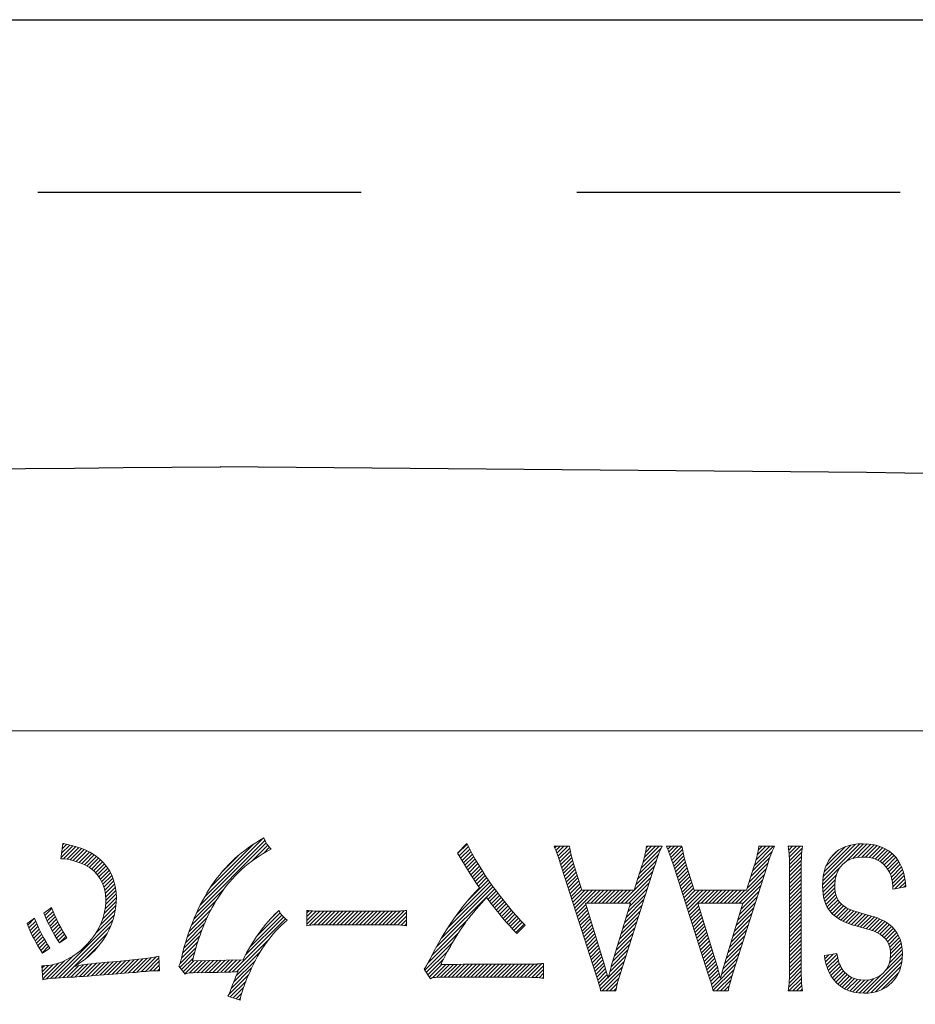
# Model space of a CAD drawing. Units: inches. Extents: x 3467 to 4315, y 252 to 840.
# Drawn here: x 4292 to 4296, y 365 to 370 of the extents above; entities that cross this region are included whole.
import ezdxf

# ---------------------------------------------------------------- set-up
doc = ezdxf.new("R2010")
doc.units = ezdxf.units.IN
doc.header["$MEASUREMENT"] = 0
doc.linetypes.add('HIDS', pattern=[2.5, 1.5, -1])
for name, color, linetype in [('02-実線-1', 7, 'Continuous'), ('03-細線', 1, 'Continuous'), ('04-破線-1', 5, 'HIDS'), ('08-ﾊｯﾁﾝｸﾞ', 2, 'Continuous')]:
    doc.layers.add(name, color=color, linetype=linetype)

# ---------------------------------------------------------------- blocks, each defined once
blk = doc.blocks.new('A$C4ff85e11')
at = {"layer": '03-細線', "color": 1, "linetype": 'Continuous'}
blk.add_open_spline([(-98.7642, 3.6751), (-97.5859, 3.8084), (-96.4396, 3.938), (-92.18, 4.4192), (-89.2804, 4.746), (-81.2372, 5.6504), (-76.7492, 6.1519), (-65.2867, 7.4225), (-60.3102, 7.9582), (-54.691, 8.5432), (-53.2082, 8.6944), (-50.8182, 8.9346), (-49.8737, 9.0286), (-47.9805, 9.2159), (-47.0319, 9.3092), (-44.1781, 9.5875), (-42.2706, 9.7707), (-36.2693, 10.3363), (-32.1697, 10.707), (-17.7111, 11.9384), (-7.3096, 12.689), (6.5743, 13.3849), (10.0028, 13.5325), (17.1386, 13.7796), (20.8416, 13.8737), (29.4318, 14.0295), (34.2997, 14.074), (39.1176, 14.1167)], degree=3, knots=[0.357343, 0.357343, 0.357343, 0.357343, 1.230841, 1.230841, 3.692522, 3.692522, 8.615885, 8.615885, 18.46261, 18.46261, 22.606896, 22.606896, 25.441577, 25.441577, 28.276258, 28.276258, 33.966156, 33.966156, 46.167831, 46.167831, 76.904483, 76.904483, 86.959872, 86.959872, 97.78513, 97.78513, 112.232324, 112.232324, 112.232324, 112.232324], dxfattribs=at)
blk.add_open_spline([(50.4706, 13.9931), (46.6578, 14.0489), (42.8719, 14.0833), (39.1165, 14.1167)], degree=3, dxfattribs=at)

msp = doc.modelspace()

# ---------------------------------------------------------------- linework, layer by layer
at = {"layer": '02-実線-1'}
msp.add_lwpolyline([(3729.1564, 344.0956), (3604.4564, 344.0956), (3604.1564, 344.3956), (3604.1564, 369.3956), (3604.4564, 369.6956), (4303.8564, 369.6956), (4304.1564, 369.3956), (4304.1564, 344.3956), (4303.8564, 344.0956), (4179.1564, 344.0956)], dxfattribs=at)
at = {"layer": '02-実線-1', "lineweight": 9}
msp.add_open_spline([(4269.0769, 366.3959), (4269.0769, 366.3959), (4298.2357, 366.3959), (4298.2357, 366.3959)], degree=3, dxfattribs=at)
at = {"layer": '02-実線-1', "lineweight": 0}
for points in [[(4292.0631, 365.802), (4292.0631, 365.802), (4292.0723, 365.8736), (4292.0723, 365.8736)], [(4292.0723, 365.8736), (4292.0797, 365.8718), (4292.0811, 365.8711), (4292.0938, 365.8687)], [(4292.0938, 365.8687), (4292.1622, 365.8535), (4292.2042, 365.8348), (4292.2437, 365.8002)], [(4292.7627, 365.6787), (4292.8265, 365.7715), (4292.9027, 365.841), (4293.0043, 365.8992)], [(4293.0043, 365.8992), (4293.0153, 365.8738), (4293.0209, 365.8646), (4293.0389, 365.8474)], [(4293.904, 365.8287), (4293.904, 365.8287), (4293.9463, 365.8739), (4293.9463, 365.8739)], [(4293.9463, 365.8739), (4294.0095, 365.7455), (4294.1129, 365.6008), (4294.2169, 365.4939)], [(4294.3879, 365.759), (4294.3706, 365.8119), (4294.3615, 365.8377), (4294.3512, 365.8606)], [(4294.3512, 365.8606), (4294.3512, 365.8606), (4294.4225, 365.8606), (4294.4225, 365.8606)], [(4294.4225, 365.8606), (4294.4281, 365.8285), (4294.4359, 365.7978), (4294.444, 365.7703)], [(4294.7587, 365.7703), (4294.7693, 365.8041), (4294.7753, 365.8295), (4294.7802, 365.8606)], [(4294.7802, 365.8606), (4294.7802, 365.8606), (4294.8525, 365.8606), (4294.8525, 365.8606)], [(4294.8525, 365.8606), (4294.8384, 365.8313), (4294.8338, 365.8182), (4294.8148, 365.759)], [(4294.9095, 365.759), (4294.8922, 365.8119), (4294.883, 365.8377), (4294.8728, 365.8606)], [(4294.8728, 365.8606), (4294.8728, 365.8606), (4294.9441, 365.8606), (4294.9441, 365.8606)], [(4294.9441, 365.8606), (4294.9497, 365.8285), (4294.9575, 365.7978), (4294.9656, 365.7703)], [(4295.2803, 365.7703), (4295.2908, 365.8041), (4295.2968, 365.8295), (4295.3018, 365.8606)], [(4295.3018, 365.8606), (4295.3018, 365.8606), (4295.3741, 365.8606), (4295.3741, 365.8606)], [(4295.3741, 365.8606), (4295.36, 365.8313), (4295.3554, 365.8182), (4295.3364, 365.759)], [(4295.4438, 365.7617), (4295.4438, 365.8002), (4295.4417, 365.8302), (4295.4375, 365.8605)], [(4295.4375, 365.8605), (4295.4375, 365.8605), (4295.5034, 365.8605), (4295.5034, 365.8605)], [(4295.5034, 365.8605), (4295.4992, 365.8281), (4295.4978, 365.8058), (4295.4978, 365.7617)], [(4293.0389, 365.8474), (4292.9338, 365.7923), (4292.8604, 365.7256), (4292.7937, 365.624)], [(4294.0053, 365.6682), (4293.9788, 365.7042), (4293.9506, 365.7501), (4293.904, 365.8287)], [(4292.0702, 365.802), (4292.0702, 365.802), (4292.0631, 365.802), (4292.0631, 365.802)], [(4292.1742, 365.7738), (4292.14, 365.79), (4292.0963, 365.802), (4292.0702, 365.802)], [(4294.444, 365.7703), (4294.444, 365.7703), (4294.4803, 365.6567), (4294.4803, 365.6567)], [(4294.7227, 365.6567), (4294.7227, 365.6567), (4294.7587, 365.7703), (4294.7587, 365.7703)], [(4294.9656, 365.7703), (4294.9656, 365.7703), (4295.0019, 365.6567), (4295.0019, 365.6567)], [(4295.2443, 365.6567), (4295.2443, 365.6567), (4295.2803, 365.7703), (4295.2803, 365.7703)], [(4295.9513, 365.7883), (4295.9693, 365.7572), (4295.9771, 365.7297), (4295.9838, 365.6715)], [(4294.5435, 365.2714), (4294.5435, 365.2714), (4294.3879, 365.759), (4294.3879, 365.759)], [(4294.8148, 365.759), (4294.8148, 365.759), (4294.6596, 365.2714), (4294.6596, 365.2714)], [(4295.0651, 365.2714), (4295.0651, 365.2714), (4294.9095, 365.759), (4294.9095, 365.759)], [(4295.3364, 365.759), (4295.3364, 365.759), (4295.1811, 365.2714), (4295.1811, 365.2714)], [(4295.4438, 365.2883), (4295.4438, 365.2883), (4295.4438, 365.7617), (4295.4438, 365.7617)], [(4295.4978, 365.7617), (4295.4978, 365.7617), (4295.4978, 365.2883), (4295.4978, 365.2883)], [(4295.9234, 365.662), (4295.9213, 365.7043), (4295.9164, 365.7255), (4295.9019, 365.7495)], [(4292.6237, 365.3468), (4292.653, 365.4713), (4292.7034, 365.5912), (4292.7627, 365.6787)], [(4293.776, 365.337), (4293.844, 365.4721), (4293.9178, 365.5783), (4294.0053, 365.6682)], [(4294.4803, 365.6567), (4294.4803, 365.6567), (4294.7227, 365.6567), (4294.7227, 365.6567)], [(4295.0019, 365.6567), (4295.0019, 365.6567), (4295.2443, 365.6567), (4295.2443, 365.6567)], [(4295.9838, 365.6715), (4295.9838, 365.6715), (4295.9234, 365.662), (4295.9234, 365.662)], [(4292.7937, 365.624), (4292.7404, 365.5418), (4292.6985, 365.4385), (4292.6745, 365.3281)], [(4294.0381, 365.6224), (4294.0081, 365.5906), (4293.9714, 365.5479), (4293.9456, 365.5137)], [(4294.1788, 365.4551), (4294.127, 365.5098), (4294.1012, 365.5398), (4294.0381, 365.6224)], [(4294.7058, 365.5956), (4294.7058, 365.5956), (4294.4969, 365.5956), (4294.4969, 365.5956)], [(4294.4969, 365.5956), (4294.4969, 365.5956), (4294.5865, 365.3043), (4294.5865, 365.3043)], [(4294.6169, 365.3043), (4294.6169, 365.3043), (4294.7058, 365.5956), (4294.7058, 365.5956)], [(4295.2273, 365.5956), (4295.2273, 365.5956), (4295.0185, 365.5956), (4295.0185, 365.5956)], [(4295.0185, 365.5956), (4295.0185, 365.5956), (4295.1081, 365.3043), (4295.1081, 365.3043)], [(4295.1384, 365.3043), (4295.1384, 365.3043), (4295.2273, 365.5956), (4295.2273, 365.5956)], [(4295.6934, 365.5844), (4295.7164, 365.5674), (4295.7241, 365.5646), (4295.8081, 365.541)], [(4291.9848, 365.5497), (4291.9848, 365.5497), (4292.0201, 365.5762), (4292.0201, 365.5762)], [(4292.0561, 365.4129), (4292.025, 365.4605), (4292.0056, 365.4975), (4291.9848, 365.5497)], [(4292.0201, 365.5762), (4292.0367, 365.5296), (4292.0702, 365.463), (4292.091, 365.4358)], [(4292.9084, 365.3337), (4292.9507, 365.4201), (4293.0064, 365.4974), (4293.0742, 365.563)], [(4293.0742, 365.563), (4293.0862, 365.5408), (4293.0932, 365.533), (4293.1133, 365.5172)], [(4293.2042, 365.4913), (4293.2042, 365.4913), (4293.2042, 365.5629), (4293.2042, 365.5629)], [(4293.2042, 365.5629), (4293.2222, 365.5601), (4293.2349, 365.5594), (4293.2726, 365.5594)], [(4293.2726, 365.5594), (4293.2726, 365.5594), (4293.5972, 365.5594), (4293.5972, 365.5594)], [(4293.5972, 365.5594), (4293.6381, 365.5594), (4293.6501, 365.5601), (4293.6667, 365.5629)], [(4293.6667, 365.5629), (4293.6667, 365.5629), (4293.6667, 365.4906), (4293.6667, 365.4906)], [(4295.8081, 365.541), (4295.8518, 365.5297), (4295.879, 365.5173), (4295.9026, 365.5004)], [(4291.9061, 365.5021), (4291.9061, 365.5021), (4291.941, 365.5268), (4291.941, 365.5268)], [(4291.9777, 365.3645), (4291.9463, 365.4129), (4291.9291, 365.4464), (4291.9061, 365.5021)], [(4291.941, 365.5268), (4291.9562, 365.4855), (4291.9848, 365.4291), (4292.0116, 365.3882)], [(4293.1133, 365.5172), (4293.0396, 365.4561), (4292.9867, 365.3827), (4292.9391, 365.2751)], [(4293.2719, 365.4959), (4293.2307, 365.4959), (4293.2215, 365.4952), (4293.2042, 365.4913)], [(4293.5972, 365.4959), (4293.5972, 365.4959), (4293.2719, 365.4959), (4293.2719, 365.4959)], [(4293.6667, 365.4906), (4293.6505, 365.4952), (4293.6353, 365.4959), (4293.5972, 365.4959)], [(4293.9456, 365.5137), (4293.9072, 365.4625), (4293.8603, 365.3828), (4293.831, 365.3218)], [(4294.2169, 365.4939), (4294.2169, 365.4939), (4294.1788, 365.4551), (4294.1788, 365.4551)], [(4295.8518, 365.4591), (4295.8331, 365.4686), (4295.8324, 365.4686), (4295.7527, 365.4905)], [(4292.0525, 365.3183), (4292.0991, 365.3335), (4292.1478, 365.3652), (4292.1859, 365.4065)], [(4292.091, 365.4358), (4292.091, 365.4358), (4292.0561, 365.4129), (4292.0561, 365.4129)], [(4292.0116, 365.3882), (4292.0116, 365.3882), (4291.9777, 365.3645), (4291.9777, 365.3645)], [(4295.6052, 365.3529), (4295.6052, 365.3529), (4295.6638, 365.3635), (4295.6638, 365.3635)], [(4295.6638, 365.3635), (4295.6695, 365.3279), (4295.6747, 365.3106), (4295.6881, 365.2901)], [(4291.9749, 365.306), (4292.0028, 365.306), (4292.0264, 365.3099), (4292.0525, 365.3183)], [(4292.1908, 365.3494), (4292.1693, 365.3307), (4292.1513, 365.3183), (4292.1248, 365.3025)], [(4292.1248, 365.3025), (4292.1644, 365.3116), (4292.2049, 365.3159), (4292.2776, 365.3219)], [(4292.2776, 365.3219), (4292.4159, 365.3342), (4292.4921, 365.343), (4292.5171, 365.3511)], [(4292.5171, 365.3511), (4292.5171, 365.3511), (4292.5207, 365.2816), (4292.5207, 365.2816)], [(4292.6099, 365.3037), (4292.6159, 365.314), (4292.6159, 365.315), (4292.6237, 365.3468)], [(4292.6745, 365.3281), (4292.6745, 365.3281), (4292.9084, 365.3337), (4292.9084, 365.3337)], [(4293.7484, 365.29), (4293.7565, 365.301), (4293.7615, 365.3087), (4293.776, 365.337)], [(4293.831, 365.3218), (4293.8289, 365.3176), (4293.8282, 365.3165), (4293.8253, 365.3116)], [(4293.8253, 365.3116), (4293.8352, 365.3123), (4293.8352, 365.3123), (4294.2219, 365.3133)], [(4294.2219, 365.3133), (4294.2596, 365.3133), (4294.279, 365.314), (4294.3026, 365.3165)], [(4294.3026, 365.3165), (4294.3026, 365.3165), (4294.3026, 365.247), (4294.3026, 365.247)], [(4295.6359, 365.2594), (4295.6201, 365.2856), (4295.613, 365.3081), (4295.6052, 365.3529)], [(4291.9791, 365.2407), (4291.9791, 365.2407), (4291.9749, 365.306), (4291.9749, 365.306)], [(4292.3277, 365.2689), (4292.3277, 365.2689), (4292.2187, 365.2601), (4292.2187, 365.2601)], [(4292.4561, 365.2799), (4292.4173, 365.276), (4292.4131, 365.2753), (4292.3277, 365.2689)], [(4292.6395, 365.2663), (4292.6395, 365.2663), (4292.6099, 365.3037), (4292.6099, 365.3037)], [(4292.6759, 365.2727), (4292.6515, 365.2727), (4292.6494, 365.2716), (4292.6395, 365.2663)], [(4292.8854, 365.2797), (4292.8763, 365.2769), (4292.8763, 365.2769), (4292.6759, 365.2727)], [(4292.8533, 365.2011), (4292.8717, 365.2487), (4292.8777, 365.2635), (4292.8854, 365.2797)], [(4292.9391, 365.2751), (4292.9126, 365.2169), (4292.8985, 365.1771), (4292.8953, 365.1464)], [(4293.7774, 365.2459), (4293.7774, 365.2459), (4293.7484, 365.29), (4293.7484, 365.29)], [(4294.5671, 365.1896), (4294.5643, 365.2065), (4294.5608, 365.2178), (4294.5435, 365.2714)], [(4294.5865, 365.3043), (4294.5886, 365.2972), (4294.5886, 365.2965), (4294.6017, 365.2478)], [(4294.6017, 365.2478), (4294.6052, 365.2612), (4294.608, 365.2707), (4294.6095, 365.2771)], [(4294.6095, 365.2771), (4294.6137, 365.2912), (4294.6158, 365.3007), (4294.6169, 365.3043)], [(4294.6596, 365.2714), (4294.6461, 365.2302), (4294.6405, 365.2097), (4294.6373, 365.1896)], [(4295.0887, 365.1896), (4295.0859, 365.2065), (4295.0824, 365.2178), (4295.0651, 365.2714)], [(4295.1081, 365.3043), (4295.1102, 365.2972), (4295.1102, 365.2965), (4295.1233, 365.2478)], [(4295.1233, 365.2478), (4295.1268, 365.2612), (4295.1296, 365.2707), (4295.131, 365.2771)], [(4295.131, 365.2771), (4295.1353, 365.2912), (4295.1374, 365.3007), (4295.1384, 365.3043)], [(4295.1811, 365.2714), (4295.1677, 365.2302), (4295.1621, 365.2097), (4295.1589, 365.1896)], [(4295.4375, 365.1895), (4295.4417, 365.2188), (4295.4438, 365.2516), (4295.4438, 365.2883)], [(4295.4978, 365.2883), (4295.4978, 365.2442), (4295.4992, 365.2213), (4295.5034, 365.1895)], [(4292.0617, 365.2506), (4292.0021, 365.246), (4291.9887, 365.2442), (4291.9791, 365.2407)], [(4292.1012, 365.2524), (4292.1012, 365.2524), (4292.0617, 365.2506), (4292.0617, 365.2506)], [(4292.2187, 365.2601), (4292.1333, 365.2541), (4292.1241, 365.2534), (4292.1012, 365.2524)], [(4293.8165, 365.2523), (4293.7922, 365.2523), (4293.7887, 365.2516), (4293.7774, 365.2459)], [(4294.2212, 365.2523), (4294.2212, 365.2523), (4293.8165, 365.2523), (4293.8165, 365.2523)], [(4294.3026, 365.247), (4294.2783, 365.2516), (4294.2614, 365.2523), (4294.2212, 365.2523)], [(4292.8382, 365.1647), (4292.8445, 365.1764), (4292.8445, 365.1764), (4292.8533, 365.2011)], [(4294.6373, 365.1896), (4294.6373, 365.1896), (4294.5671, 365.1896), (4294.5671, 365.1896)], [(4295.1589, 365.1896), (4295.1589, 365.1896), (4295.0887, 365.1896), (4295.0887, 365.1896)], [(4295.5034, 365.1895), (4295.5034, 365.1895), (4295.4375, 365.1895), (4295.4375, 365.1895)], [(4292.8953, 365.1464), (4292.8953, 365.1464), (4292.8382, 365.1647), (4292.8382, 365.1647)]]:
    msp.add_open_spline(points, degree=3, dxfattribs=at)
for points, knots in [([(4295.7527, 365.4905), (4295.6416, 365.5205), (4295.5971, 365.5745), (4295.5971, 365.6771), (4295.5971, 365.8013), (4295.6645, 365.8719), (4295.7837, 365.8719), (4295.8617, 365.8719), (4295.9192, 365.8426), (4295.9513, 365.7883)], [5, 5, 5, 5, 6, 6, 6, 7, 7, 7, 8, 8, 8, 8]), ([(4295.9019, 365.7495), (4295.879, 365.7883), (4295.8374, 365.8105), (4295.7859, 365.8105), (4295.7033, 365.8105), (4295.6532, 365.7607), (4295.6532, 365.6789), (4295.6532, 365.6355), (4295.6673, 365.6027), (4295.6934, 365.5844)], [11, 11, 11, 11, 12, 12, 12, 13, 13, 13, 14, 14, 14, 14]), ([(4292.1859, 365.4065), (4292.2416, 365.4658), (4292.2716, 365.5374), (4292.2716, 365.6104), (4292.2716, 365.6849), (4292.236, 365.7438), (4292.1742, 365.7738)], [10, 10, 10, 10, 11, 11, 11, 12, 12, 12, 12]), ([(4292.2437, 365.8002), (4292.2931, 365.7579), (4292.3206, 365.6937), (4292.3206, 365.6207), (4292.3206, 365.518), (4292.2734, 365.421), (4292.1908, 365.3494)], [17, 17, 17, 17, 18, 18, 18, 19, 19, 19, 19]), ([(4295.9026, 365.5004), (4295.9457, 365.4694), (4295.9672, 365.4228), (4295.9672, 365.3607), (4295.9672, 365.2496), (4295.897, 365.1783), (4295.7894, 365.1783), (4295.7206, 365.1783), (4295.6673, 365.2065), (4295.6359, 365.2594)], [16, 16, 16, 16, 17, 17, 17, 18, 18, 18, 19, 19, 19, 19]), ([(4295.6881, 365.2901), (4295.7104, 365.2566), (4295.7457, 365.239), (4295.7908, 365.239), (4295.8624, 365.239), (4295.9125, 365.2877), (4295.9125, 365.3589), (4295.9125, 365.4048), (4295.8928, 365.4376), (4295.8518, 365.4591)], [1, 1, 1, 1, 2, 2, 2, 3, 3, 3, 4, 4, 4, 4]), ([(4292.5207, 365.2816), (4292.5076, 365.2823), (4292.5006, 365.2823), (4292.4956, 365.2823), (4292.4861, 365.2823), (4292.4776, 365.2816), (4292.4561, 365.2799)], [0, 0, 0, 0, 1, 1, 1, 2, 2, 2, 2])]:
    msp.add_open_spline(points, degree=3, knots=knots, dxfattribs=at)
at = {"layer": '04-破線-1'}
msp.add_lwpolyline([(4303.8564, 344.8956), (3604.4564, 344.8956), (3604.4564, 368.8956), (4303.8564, 368.8956)], close=True, dxfattribs=at)
at = {"layer": '08-ﾊｯﾁﾝｸﾞ', "linetype": 'Continuous'}
for p, q in [((4292.1189, 365.8626), (4292.0638, 365.8075)), ((4292.1048, 365.8661), (4292.0664, 365.8278)), ((4292.0903, 365.8694), (4292.069, 365.8481)), ((4292.076, 365.8727), (4292.0716, 365.8683)), ((4292.1328, 365.8588), (4292.0758, 365.8018)), ((4293.0157, 365.8755), (4292.6936, 365.5534)), ((4293.0097, 365.8872), (4292.7096, 365.5871)), ((4293.0037, 365.8988), (4292.7294, 365.6245)), ((4292.9576, 365.8705), (4292.7563, 365.6691)), ((4293.0228, 365.8649), (4292.9512, 365.7934)), ((4293.9479, 365.8708), (4293.9047, 365.8276)), ((4293.9538, 365.859), (4293.9113, 365.8165)), ((4294.362, 365.8606), (4294.3545, 365.8531)), ((4294.3796, 365.8606), (4294.3596, 365.8406)), ((4294.3973, 365.8606), (4294.3645, 365.8277)), ((4294.415, 365.8606), (4294.3692, 365.8148)), ((4294.8393, 365.8606), (4294.7629, 365.7843)), ((4294.8216, 365.8606), (4294.7696, 365.8086)), ((4294.8039, 365.8606), (4294.7749, 365.8316)), ((4294.7862, 365.8606), (4294.779, 365.8534)), ((4294.8746, 365.8606), (4294.8734, 365.8593)), ((4294.8923, 365.8606), (4294.8786, 365.8469)), ((4294.91, 365.8606), (4294.8836, 365.8342)), ((4294.9276, 365.8606), (4294.8884, 365.8213)), ((4294.9443, 365.8595), (4294.893, 365.8083)), ((4295.3696, 365.8606), (4295.2807, 365.7717)), ((4295.3519, 365.8606), (4295.2881, 365.7968)), ((4295.3342, 365.8606), (4295.2941, 365.8204)), ((4295.3166, 365.8606), (4295.2987, 365.8427)), ((4295.4402, 365.8605), (4295.4378, 365.8581)), ((4295.4579, 365.8605), (4295.4397, 365.8424)), ((4295.4756, 365.8605), (4295.4413, 365.8263)), ((4295.4933, 365.8605), (4295.4425, 365.8098)), ((4295.7694, 365.8715), (4295.5979, 365.7)), ((4295.7501, 365.8698), (4295.6001, 365.7198)), ((4295.7287, 365.8661), (4295.6042, 365.7417)), ((4295.7035, 365.8586), (4295.6122, 365.7673)), ((4295.7874, 365.8718), (4295.7029, 365.7873)), ((4295.8044, 365.8712), (4295.7369, 365.8036)), ((4295.8205, 365.8695), (4295.7596, 365.8087)), ((4295.8356, 365.867), (4295.779, 365.8104)), ((4295.8499, 365.8636), (4295.7965, 365.8102)), ((4295.8634, 365.8594), (4295.8124, 365.8084)), ((4292.1463, 365.8546), (4292.0917, 365.8)), ((4292.1594, 365.85), (4292.1065, 365.7971)), ((4292.172, 365.845), (4292.1206, 365.7936)), ((4292.1843, 365.8396), (4292.1342, 365.7895)), ((4292.196, 365.8336), (4292.1473, 365.785)), ((4292.2072, 365.8272), (4292.1601, 365.78)), ((4292.218, 365.8202), (4292.1724, 365.7746)), ((4292.2283, 365.8128), (4292.184, 365.7686)), ((4292.8869, 365.8174), (4292.8098, 365.7403)), ((4293.0309, 365.8554), (4293.0028, 365.8272)), ((4293.9598, 365.8474), (4293.9179, 365.8054)), ((4293.966, 365.8358), (4293.9245, 365.7943)), ((4293.9722, 365.8244), (4293.9311, 365.7833)), ((4293.9785, 365.813), (4293.9377, 365.7722)), ((4294.4241, 365.852), (4294.3737, 365.8016)), ((4294.427, 365.8372), (4294.3782, 365.7884)), ((4294.4302, 365.8227), (4294.3826, 365.7752)), ((4294.8358, 365.8217), (4294.7468, 365.7328)), ((4294.8485, 365.8522), (4294.755, 365.7587)), ((4294.9471, 365.8446), (4294.8975, 365.7951)), ((4294.9501, 365.83), (4294.902, 365.7819)), ((4294.9534, 365.8157), (4294.9064, 365.7686)), ((4295.3631, 365.8365), (4295.2725, 365.7459)), ((4295.5024, 365.8519), (4295.4433, 365.7929)), ((4295.5003, 365.8322), (4295.4437, 365.7756)), ((4295.4989, 365.8131), (4295.4438, 365.758)), ((4295.6656, 365.8384), (4295.6328, 365.8056)), ((4295.8761, 365.8545), (4295.8269, 365.8053)), ((4295.8881, 365.8487), (4295.8403, 365.801)), ((4295.8992, 365.8422), (4295.8526, 365.7956)), ((4295.9097, 365.835), (4295.8638, 365.7891)), ((4295.9194, 365.8271), (4295.8741, 365.7817)), ((4295.9285, 365.8184), (4295.8834, 365.7734)), ((4292.2381, 365.805), (4292.195, 365.7619)), ((4292.2476, 365.7968), (4292.2053, 365.7546)), ((4292.2566, 365.7882), (4292.215, 365.7465)), ((4292.2651, 365.779), (4292.2239, 365.7378)), ((4292.2731, 365.7693), (4292.2322, 365.7284)), ((4293.985, 365.8018), (4293.9444, 365.7612)), ((4293.9915, 365.7906), (4293.9511, 365.7503)), ((4293.9981, 365.7796), (4293.9579, 365.7393)), ((4294.0048, 365.7686), (4293.9647, 365.7285)), ((4294.4336, 365.8085), (4294.387, 365.7619)), ((4294.4372, 365.7944), (4294.3913, 365.7485)), ((4294.441, 365.7806), (4294.3955, 365.7351)), ((4294.4451, 365.7669), (4294.3998, 365.7217)), ((4294.8178, 365.7684), (4294.7304, 365.681)), ((4294.8264, 365.7947), (4294.7386, 365.7069)), ((4294.957, 365.8015), (4294.9107, 365.7552)), ((4294.9607, 365.7875), (4294.915, 365.7418)), ((4294.9646, 365.7738), (4294.9192, 365.7284)), ((4295.3437, 365.7816), (4295.2561, 365.6941)), ((4295.3525, 365.8081), (4295.2643, 365.72)), ((4295.4982, 365.7947), (4295.4438, 365.7404)), ((4295.4979, 365.7767), (4295.4438, 365.7227)), ((4295.9368, 365.8091), (4295.8918, 365.7641)), ((4295.9444, 365.799), (4295.8992, 365.7538)), ((4295.9513, 365.7883), (4295.9058, 365.7427)), ((4295.9576, 365.7768), (4295.9115, 365.7307)), ((4295.9632, 365.7648), (4295.916, 365.7176)), ((4292.2805, 365.759), (4292.2399, 365.7184)), ((4292.2874, 365.7482), (4292.2468, 365.7076)), ((4292.2937, 365.7368), (4292.2529, 365.6961)), ((4292.2994, 365.7249), (4292.2583, 365.6838)), ((4294.0115, 365.7577), (4293.9716, 365.7177)), ((4294.0184, 365.7468), (4293.9785, 365.7069)), ((4294.0253, 365.7361), (4293.9856, 365.6963)), ((4294.0323, 365.7254), (4293.9927, 365.6858)), ((4294.4494, 365.7535), (4294.4041, 365.7083)), ((4294.4536, 365.7401), (4294.4084, 365.6949)), ((4294.4579, 365.7267), (4294.4126, 365.6815)), ((4294.8095, 365.7425), (4294.6627, 365.5956)), ((4294.9688, 365.7603), (4294.9235, 365.715)), ((4294.9731, 365.7469), (4294.9278, 365.7016)), ((4294.9773, 365.7335), (4294.9321, 365.6882)), ((4294.9816, 365.7201), (4294.9363, 365.6748)), ((4295.327, 365.7296), (4295.193, 365.5956)), ((4295.3353, 365.7556), (4295.2479, 365.6682)), ((4295.4978, 365.759), (4295.4438, 365.705)), ((4295.4978, 365.7413), (4295.4438, 365.6873)), ((4295.4978, 365.7236), (4295.4438, 365.6696)), ((4295.6761, 365.7605), (4295.5972, 365.6816)), ((4295.6598, 365.7266), (4295.5974, 365.6641)), ((4295.9681, 365.752), (4295.9193, 365.7032)), ((4295.9722, 365.7384), (4295.9215, 365.6877)), ((4295.9757, 365.7242), (4295.9229, 365.6714)), ((4292.3046, 365.7124), (4292.2629, 365.6707)), ((4292.3091, 365.6992), (4292.2666, 365.6568)), ((4292.3129, 365.6854), (4292.2694, 365.6418)), ((4294.061, 365.6833), (4293.8559, 365.4783)), ((4294.0537, 365.6937), (4293.8924, 365.5325)), ((4294.0465, 365.7042), (4293.9537, 365.6114)), ((4294.0394, 365.7148), (4294, 365.6754)), ((4294.4622, 365.7134), (4294.4169, 365.6681)), ((4294.4665, 365.7), (4294.4212, 365.6547)), ((4294.4708, 365.6866), (4294.4255, 365.6413)), ((4294.4751, 365.6732), (4294.4298, 365.6279)), ((4294.8013, 365.7165), (4294.6804, 365.5956)), ((4294.793, 365.6906), (4294.6981, 365.5956)), ((4294.9859, 365.7067), (4294.9406, 365.6614)), ((4294.9902, 365.6933), (4294.9449, 365.648)), ((4294.9945, 365.6799), (4294.9492, 365.6346)), ((4295.3188, 365.7037), (4295.2107, 365.5956)), ((4295.3105, 365.6778), (4295.2269, 365.5941)), ((4295.4978, 365.7059), (4295.4438, 365.652)), ((4295.4978, 365.6883), (4295.4438, 365.6343)), ((4295.6549, 365.704), (4295.5985, 365.6476)), ((4295.6533, 365.6847), (4295.6006, 365.6319)), ((4295.9785, 365.7094), (4295.9325, 365.6634)), ((4295.9809, 365.6941), (4295.9535, 365.6667)), ((4295.983, 365.6785), (4295.9745, 365.67)), ((4292.32, 365.6394), (4292.2708, 365.5903)), ((4292.3161, 365.6709), (4292.2711, 365.6259)), ((4292.3185, 365.6556), (4292.2716, 365.6087)), ((4292.8209, 365.6631), (4292.6801, 365.5222)), ((4294.0757, 365.6627), (4293.8048, 365.3918)), ((4294.0683, 365.673), (4293.828, 365.4327)), ((4294.0832, 365.6525), (4294.0446, 365.6139)), ((4294.0907, 365.6424), (4294.0522, 365.6039)), ((4294.0984, 365.6323), (4294.0599, 365.5939)), ((4294.4793, 365.6598), (4294.434, 365.6145)), ((4294.4939, 365.6567), (4294.4383, 365.6011)), ((4294.5116, 365.6567), (4294.4426, 365.5877)), ((4294.5293, 365.6567), (4294.4469, 365.5743)), ((4294.547, 365.6567), (4294.4511, 365.5609)), ((4294.5646, 365.6567), (4294.5036, 365.5956)), ((4294.5823, 365.6567), (4294.5213, 365.5956)), ((4294.6, 365.6567), (4294.539, 365.5956)), ((4294.6177, 365.6567), (4294.5566, 365.5956)), ((4294.6353, 365.6567), (4294.5743, 365.5956)), ((4294.653, 365.6567), (4294.592, 365.5956)), ((4294.6707, 365.6567), (4294.6097, 365.5956)), ((4294.6884, 365.6567), (4294.6273, 365.5956)), ((4294.7061, 365.6567), (4294.645, 365.5956)), ((4294.7765, 365.6387), (4294.6936, 365.5559)), ((4294.7847, 365.6647), (4294.7014, 365.5813)), ((4294.9988, 365.6665), (4294.9535, 365.6212)), ((4295.0066, 365.6567), (4294.9577, 365.6078)), ((4295.0243, 365.6567), (4294.962, 365.5944)), ((4295.0419, 365.6567), (4294.9663, 365.581)), ((4295.0596, 365.6567), (4294.9706, 365.5676)), ((4295.0773, 365.6567), (4294.9748, 365.5542)), ((4295.095, 365.6567), (4295.0339, 365.5956)), ((4295.1126, 365.6567), (4295.0516, 365.5956)), ((4295.1303, 365.6567), (4295.0693, 365.5956)), ((4295.148, 365.6567), (4295.087, 365.5956)), ((4295.1657, 365.6567), (4295.1046, 365.5956)), ((4295.1834, 365.6567), (4295.1223, 365.5956)), ((4295.201, 365.6567), (4295.14, 365.5956)), ((4295.2187, 365.6567), (4295.1577, 365.5956)), ((4295.2364, 365.6567), (4295.1754, 365.5956)), ((4295.3022, 365.6518), (4295.2191, 365.5687)), ((4295.4978, 365.6706), (4295.4438, 365.6166)), ((4295.4978, 365.6529), (4295.4438, 365.5989)), ((4295.4978, 365.6352), (4295.4438, 365.5813)), ((4295.6536, 365.6673), (4295.6036, 365.6173)), ((4295.6553, 365.6514), (4295.6075, 365.6035)), ((4295.6585, 365.6368), (4295.6124, 365.5907)), ((4292.3187, 365.5851), (4292.2573, 365.5237)), ((4292.3202, 365.6043), (4292.2644, 365.5484)), ((4292.3206, 365.6224), (4292.2686, 365.5703)), ((4292.7837, 365.6082), (4292.6684, 365.4929)), ((4294.106, 365.6223), (4294.0677, 365.584)), ((4294.1138, 365.6124), (4294.0755, 365.5741)), ((4294.1216, 365.6025), (4294.0833, 365.5642)), ((4294.1295, 365.5927), (4294.0911, 365.5544)), ((4294.1374, 365.583), (4294.0991, 365.5447)), ((4294.4985, 365.5905), (4294.4554, 365.5475)), ((4294.76, 365.5868), (4294.6781, 365.505)), ((4294.7682, 365.6128), (4294.6859, 365.5304)), ((4295.0221, 365.5838), (4294.9791, 365.5408)), ((4295.2857, 365.5999), (4295.2036, 365.5178)), ((4295.294, 365.6259), (4295.2114, 365.5433)), ((4295.4978, 365.6176), (4295.4438, 365.5636)), ((4295.4978, 365.5999), (4295.4438, 365.5459)), ((4295.4978, 365.5822), (4295.4438, 365.5282)), ((4295.663, 365.6236), (4295.6182, 365.5788)), ((4295.6687, 365.6117), (4295.6248, 365.5678)), ((4295.6758, 365.6012), (4295.6324, 365.5577)), ((4295.6842, 365.5919), (4295.6407, 365.5483)), ((4295.694, 365.584), (4295.6498, 365.5397)), ((4292.0219, 365.5711), (4291.9893, 365.5386)), ((4292.0268, 365.5584), (4291.9946, 365.5261)), ((4292.032, 365.5459), (4292, 365.5139)), ((4292.3113, 365.5424), (4292.2241, 365.4551)), ((4292.3159, 365.5646), (4292.2458, 365.4945)), ((4292.7605, 365.5672), (4292.6582, 365.465)), ((4293.0879, 365.5411), (4292.9412, 365.3944)), ((4293.0807, 365.5516), (4292.9732, 365.4441)), ((4293.0743, 365.5628), (4293.0501, 365.5387)), ((4293.2144, 365.5615), (4293.2042, 365.5514)), ((4293.2307, 365.5601), (4293.2042, 365.5337)), ((4293.2478, 365.5596), (4293.2042, 365.516)), ((4293.2653, 365.5594), (4293.2042, 365.4983)), ((4293.283, 365.5594), (4293.2174, 365.4939)), ((4293.3006, 365.5594), (4293.2367, 365.4955)), ((4293.3183, 365.5594), (4293.2548, 365.4959)), ((4293.336, 365.5594), (4293.2725, 365.4959)), ((4293.3537, 365.5594), (4293.2902, 365.4959)), ((4293.3714, 365.5594), (4293.3079, 365.4959)), ((4293.389, 365.5594), (4293.3255, 365.4959)), ((4293.4067, 365.5594), (4293.3432, 365.4959)), ((4293.4244, 365.5594), (4293.3609, 365.4959)), ((4293.4421, 365.5594), (4293.3786, 365.4959)), ((4293.4597, 365.5594), (4293.3962, 365.4959)), ((4293.4774, 365.5594), (4293.4139, 365.4959)), ((4293.4951, 365.5594), (4293.4316, 365.4959)), ((4293.5128, 365.5594), (4293.4493, 365.4959)), ((4293.5305, 365.5594), (4293.467, 365.4959)), ((4293.5481, 365.5594), (4293.4846, 365.4959)), ((4293.5658, 365.5594), (4293.5023, 365.4959)), ((4293.5835, 365.5594), (4293.52, 365.4959)), ((4293.6012, 365.5594), (4293.5377, 365.4959)), ((4293.6189, 365.5595), (4293.5553, 365.4959)), ((4293.637, 365.5599), (4293.573, 365.4959)), ((4293.6562, 365.5614), (4293.5907, 365.4959)), ((4293.6667, 365.5542), (4293.6084, 365.4959)), ((4293.6667, 365.5366), (4293.6258, 365.4956)), ((4294.1454, 365.5734), (4294.1071, 365.535)), ((4294.1535, 365.5638), (4294.1151, 365.5254)), ((4294.1617, 365.5542), (4294.1233, 365.5159)), ((4294.1699, 365.5448), (4294.1316, 365.5064)), ((4294.5027, 365.577), (4294.4597, 365.5341)), ((4294.5068, 365.5635), (4294.464, 365.5207)), ((4294.511, 365.55), (4294.4682, 365.5073)), ((4294.5151, 365.5365), (4294.4725, 365.4938)), ((4294.7517, 365.5609), (4294.6703, 365.4795)), ((4295.0263, 365.5703), (4294.9834, 365.5274)), ((4295.0304, 365.5568), (4294.9877, 365.514)), ((4295.0346, 365.5433), (4294.9919, 365.5006)), ((4295.2692, 365.5481), (4295.1881, 365.467)), ((4295.2775, 365.574), (4295.1958, 365.4924)), ((4295.4978, 365.5645), (4295.4438, 365.5106)), ((4295.4978, 365.5468), (4295.4438, 365.4929)), ((4295.7044, 365.5767), (4295.6596, 365.5319)), ((4295.7157, 365.5703), (4295.6701, 365.5247)), ((4295.7281, 365.5651), (4295.6812, 365.5181)), ((4295.7413, 365.5605), (4295.6928, 365.5121)), ((4295.7547, 365.5563), (4295.705, 365.5066)), ((4295.7684, 365.5523), (4295.7177, 365.5016)), ((4295.7821, 365.5483), (4295.7308, 365.497)), ((4295.7959, 365.5444), (4295.7443, 365.4929)), ((4295.8097, 365.5406), (4295.7582, 365.489)), ((4295.8236, 365.5367), (4295.772, 365.4852)), ((4291.9414, 365.526), (4291.9095, 365.4941)), ((4291.9463, 365.5132), (4291.9147, 365.4816)), ((4291.9515, 365.5008), (4291.9201, 365.4694)), ((4292.0374, 365.5336), (4292.0056, 365.5018)), ((4292.0429, 365.5214), (4292.0113, 365.4899)), ((4292.0486, 365.5095), (4292.0173, 365.4782)), ((4292.0545, 365.4977), (4292.0235, 365.4667)), ((4292.3044, 365.5178), (4292.0351, 365.2485)), ((4292.7287, 365.5001), (4292.6413, 365.4127)), ((4292.7429, 365.532), (4292.6492, 365.4383)), ((4293.1056, 365.5234), (4292.8591, 365.277)), ((4293.0963, 365.5318), (4292.9188, 365.3544)), ((4293.6667, 365.5189), (4293.6426, 365.4948)), ((4293.6667, 365.5012), (4293.6582, 365.4927)), ((4293.9497, 365.519), (4293.7846, 365.354)), ((4294.1782, 365.5354), (4294.1399, 365.4971)), ((4294.1866, 365.5261), (4294.1483, 365.4878)), ((4294.1951, 365.5169), (4294.1568, 365.4786)), ((4294.2036, 365.5078), (4294.1653, 365.4695)), ((4294.2123, 365.4988), (4294.1739, 365.4604)), ((4294.5193, 365.5229), (4294.4768, 365.4804)), ((4294.5234, 365.5094), (4294.4811, 365.467)), ((4294.5276, 365.4959), (4294.4853, 365.4536)), ((4294.7352, 365.509), (4294.6548, 365.4287)), ((4294.7435, 365.535), (4294.6626, 365.4541)), ((4295.0388, 365.5298), (4294.9962, 365.4872)), ((4295.0429, 365.5162), (4295.0005, 365.4738)), ((4295.0471, 365.5027), (4295.0048, 365.4604)), ((4295.2527, 365.4962), (4295.1726, 365.4161)), ((4295.261, 365.5221), (4295.1803, 365.4415)), ((4295.4978, 365.5292), (4295.4438, 365.4752)), ((4295.4978, 365.5115), (4295.4438, 365.4575)), ((4295.4978, 365.4938), (4295.4438, 365.4398)), ((4295.8371, 365.5326), (4295.7859, 365.4814)), ((4295.8501, 365.528), (4295.7997, 365.4776)), ((4295.8627, 365.5229), (4295.8135, 365.4737)), ((4295.8748, 365.5172), (4295.8271, 365.4696)), ((4295.8862, 365.511), (4295.84, 365.4648)), ((4295.8971, 365.5042), (4295.8519, 365.4591)), ((4295.9074, 365.4968), (4295.8631, 365.4526)), ((4291.9569, 365.4885), (4291.9257, 365.4572)), ((4291.9626, 365.4764), (4291.9314, 365.4452)), ((4291.9684, 365.4646), (4291.9373, 365.4335)), ((4291.9743, 365.4528), (4291.9433, 365.4219)), ((4292.0605, 365.486), (4292.0299, 365.4554)), ((4292.0667, 365.4745), (4292.0364, 365.4442)), ((4292.0731, 365.4632), (4292.0431, 365.4332)), ((4292.0798, 365.4522), (4292.0499, 365.4224)), ((4292.294, 365.4897), (4292.0543, 365.25)), ((4292.2774, 365.4554), (4292.0731, 365.2511)), ((4292.7168, 365.4705), (4292.6342, 365.3879)), ((4293.9092, 365.4609), (4293.7656, 365.3173)), ((4294.5318, 365.4824), (4294.4896, 365.4402)), ((4294.5359, 365.4689), (4294.4939, 365.4268)), ((4294.5401, 365.4553), (4294.4982, 365.4134)), ((4294.7187, 365.4572), (4294.6393, 365.3778)), ((4294.7269, 365.4831), (4294.6471, 365.4032)), ((4295.0512, 365.4892), (4295.009, 365.447)), ((4295.0554, 365.4757), (4295.0133, 365.4336)), ((4295.0596, 365.4622), (4295.0176, 365.4202)), ((4295.0637, 365.4486), (4295.0219, 365.4068)), ((4295.2444, 365.4703), (4295.1648, 365.3906)), ((4295.4978, 365.4761), (4295.4438, 365.4222)), ((4295.4978, 365.4585), (4295.4438, 365.4045)), ((4295.917, 365.4887), (4295.8734, 365.4452)), ((4295.9259, 365.4799), (4295.8828, 365.4369)), ((4295.934, 365.4704), (4295.8911, 365.4275)), ((4295.9413, 365.46), (4295.8982, 365.417)), ((4295.9478, 365.4488), (4295.9041, 365.4051)), ((4291.9804, 365.4412), (4291.9496, 365.4105)), ((4291.9866, 365.4298), (4291.9561, 365.3993)), ((4291.993, 365.4185), (4291.9628, 365.3882)), ((4291.9996, 365.4074), (4291.9695, 365.3773)), ((4292.0868, 365.4416), (4292.062, 365.4168)), ((4292.2411, 365.4015), (4292.1797, 365.34)), ((4292.6979, 365.4163), (4292.6222, 365.3405)), ((4292.7066, 365.4427), (4292.6278, 365.3639)), ((4293.0248, 365.425), (4292.878, 365.2781)), ((4293.8811, 365.4151), (4293.7515, 365.2854)), ((4294.5442, 365.4418), (4294.5025, 365.4)), ((4294.5484, 365.4283), (4294.5067, 365.3866)), ((4294.5525, 365.4148), (4294.511, 365.3732)), ((4294.5567, 365.4013), (4294.5153, 365.3598)), ((4294.7022, 365.4053), (4294.6238, 365.3269)), ((4294.7104, 365.4312), (4294.6315, 365.3524)), ((4295.0679, 365.4351), (4295.0262, 365.3934)), ((4295.072, 365.4216), (4295.0304, 365.38)), ((4295.0762, 365.4081), (4295.0347, 365.3666)), ((4295.2279, 365.4184), (4295.1493, 365.3398)), ((4295.2362, 365.4443), (4295.157, 365.3652)), ((4295.4978, 365.4408), (4295.4438, 365.3868)), ((4295.4978, 365.4231), (4295.4438, 365.3691)), ((4295.4978, 365.4054), (4295.4438, 365.3515)), ((4295.9534, 365.4368), (4295.9085, 365.3919)), ((4295.9582, 365.4239), (4295.9114, 365.3771)), ((4295.962, 365.41), (4295.9125, 365.3605)), ((4292.0063, 365.3964), (4291.9764, 365.3666)), ((4292.6837, 365.3667), (4292.6147, 365.2977)), ((4292.6903, 365.391), (4292.616, 365.3167)), ((4292.9881, 365.3706), (4292.8759, 365.2585)), ((4293.858, 365.3743), (4293.7585, 365.2748)), ((4294.5609, 365.3877), (4294.5196, 365.3464)), ((4294.565, 365.3742), (4294.5238, 365.333)), ((4294.5692, 365.3607), (4294.5281, 365.3196)), ((4294.6857, 365.3534), (4294.6095, 365.2773)), ((4294.6939, 365.3794), (4294.6161, 365.3016)), ((4295.0803, 365.3946), (4295.039, 365.3532)), ((4295.0845, 365.381), (4295.0433, 365.3398)), ((4295.0887, 365.3675), (4295.0475, 365.3264)), ((4295.0928, 365.354), (4295.0518, 365.313)), ((4295.2114, 365.3665), (4295.1347, 365.2898)), ((4295.2197, 365.3925), (4295.1415, 365.3143)), ((4295.4978, 365.3877), (4295.4438, 365.3338)), ((4295.4978, 365.3701), (4295.4438, 365.3161)), ((4295.6258, 365.3566), (4295.6078, 365.3387)), ((4295.6474, 365.3605), (4295.6109, 365.3241)), ((4295.6644, 365.3599), (4295.6144, 365.3099)), ((4295.9672, 365.3622), (4295.8884, 365.2834)), ((4295.9665, 365.3792), (4295.9069, 365.3195)), ((4295.9648, 365.3951), (4295.9115, 365.3419)), ((4292.0061, 365.3078), (4291.9767, 365.2784)), ((4292.0274, 365.3114), (4291.9778, 365.2618)), ((4292.0517, 365.318), (4291.9789, 365.2452)), ((4292.0807, 365.3294), (4291.9958, 365.2445)), ((4292.1201, 365.3512), (4292.0157, 365.2468)), ((4292.1679, 365.3105), (4292.1101, 365.2528)), ((4292.1883, 365.3133), (4292.1289, 365.2539)), ((4292.2083, 365.3156), (4292.1479, 365.2552)), ((4292.2279, 365.3175), (4292.1669, 365.2565)), ((4292.2473, 365.3193), (4292.1859, 365.2578)), ((4292.2667, 365.3209), (4292.2049, 365.2591)), ((4292.286, 365.3226), (4292.224, 365.2605)), ((4292.3055, 365.3244), (4292.2432, 365.2621)), ((4292.3249, 365.3262), (4292.2624, 365.2637)), ((4292.3445, 365.328), (4292.2817, 365.2652)), ((4292.3641, 365.3299), (4292.3009, 365.2668)), ((4292.3837, 365.3319), (4292.3201, 365.2683)), ((4292.4034, 365.334), (4292.3393, 365.2698)), ((4292.4233, 365.3362), (4292.3584, 365.2712)), ((4292.4433, 365.3385), (4292.3776, 365.2727)), ((4292.4636, 365.3411), (4292.3968, 365.2743)), ((4292.4844, 365.3442), (4292.4161, 365.2759)), ((4292.5061, 365.3482), (4292.4357, 365.2778)), ((4292.5176, 365.342), (4292.4553, 365.2798)), ((4292.5184, 365.3252), (4292.4746, 365.2814)), ((4292.5193, 365.3084), (4292.4932, 365.2823)), ((4292.6779, 365.3433), (4292.6225, 365.2878)), ((4292.6805, 365.3282), (4292.6303, 365.278)), ((4292.6987, 365.3286), (4292.6381, 365.2681)), ((4292.7168, 365.3291), (4292.66, 365.2724)), ((4292.7349, 365.3295), (4292.6781, 365.2727)), ((4292.753, 365.33), (4292.6961, 365.2731)), ((4292.7711, 365.3304), (4292.7142, 365.2735)), ((4292.7892, 365.3308), (4292.7323, 365.2739)), ((4292.8073, 365.3313), (4292.7503, 365.2743)), ((4292.8255, 365.3317), (4292.7684, 365.2747)), ((4292.8436, 365.3321), (4292.7865, 365.275)), ((4292.8617, 365.3326), (4292.8046, 365.2755)), ((4292.8798, 365.333), (4292.8227, 365.2759)), ((4292.8979, 365.3335), (4292.8408, 365.2764)), ((4292.9656, 365.3304), (4292.8641, 365.229)), ((4293.8385, 365.3372), (4293.7655, 365.2641)), ((4293.8309, 365.3118), (4293.7725, 365.2534)), ((4293.8488, 365.3121), (4293.7867, 365.25)), ((4293.8666, 365.3122), (4293.8066, 365.2522)), ((4293.8844, 365.3123), (4293.8244, 365.2523)), ((4293.9021, 365.3124), (4293.842, 365.2523)), ((4293.9199, 365.3125), (4293.8597, 365.2523)), ((4293.9376, 365.3125), (4293.8774, 365.2523)), ((4293.9554, 365.3126), (4293.8951, 365.2523)), ((4293.9731, 365.3126), (4293.9128, 365.2523)), ((4293.9908, 365.3127), (4293.9304, 365.2523)), ((4294.0086, 365.3127), (4293.9481, 365.2523)), ((4294.0263, 365.3128), (4293.9658, 365.2523)), ((4294.044, 365.3128), (4293.9835, 365.2523)), ((4294.0617, 365.3129), (4294.0011, 365.2523)), ((4294.0795, 365.3129), (4294.0188, 365.2523)), ((4294.0972, 365.313), (4294.0365, 365.2523)), ((4294.1149, 365.313), (4294.0542, 365.2523)), ((4294.1326, 365.3131), (4294.0719, 365.2523)), ((4294.1504, 365.3131), (4294.0895, 365.2523)), ((4294.1681, 365.3132), (4294.1072, 365.2523)), ((4294.1858, 365.3132), (4294.1249, 365.2523)), ((4294.2036, 365.3133), (4294.1426, 365.2523)), ((4294.2213, 365.3133), (4294.1602, 365.2523)), ((4294.239, 365.3134), (4294.1779, 365.2523)), ((4294.257, 365.3137), (4294.1956, 365.2523)), ((4294.2753, 365.3143), (4294.2133, 365.2523)), ((4294.2944, 365.3157), (4294.2309, 365.2523)), ((4294.5733, 365.3472), (4294.5324, 365.3062)), ((4294.5775, 365.3337), (4294.5367, 365.2928)), ((4294.5816, 365.3201), (4294.5409, 365.2794)), ((4294.6774, 365.3275), (4294.6031, 365.2532)), ((4295.097, 365.3405), (4295.0561, 365.2996)), ((4295.1011, 365.327), (4295.0604, 365.2862)), ((4295.1053, 365.3134), (4295.0646, 365.2728)), ((4295.1949, 365.3147), (4295.0855, 365.2052)), ((4295.2032, 365.3406), (4295.1281, 365.2655)), ((4295.4978, 365.317), (4295.4435, 365.2627)), ((4295.4978, 365.3524), (4295.4438, 365.2984)), ((4295.4978, 365.3347), (4295.4438, 365.2807)), ((4295.6671, 365.3449), (4295.6185, 365.2963)), ((4295.6703, 365.3305), (4295.6234, 365.2836)), ((4295.6745, 365.317), (4295.6291, 365.2716)), ((4295.9666, 365.344), (4295.8013, 365.1786)), ((4295.9645, 365.3241), (4295.8208, 365.1805)), ((4291.9868, 365.3062), (4291.9756, 365.2951)), ((4292.1467, 365.307), (4292.0916, 365.2519)), ((4292.5202, 365.2916), (4292.5107, 365.2821)), ((4292.9337, 365.2631), (4292.8416, 365.171)), ((4292.9483, 365.2955), (4292.853, 365.2002)), ((4294.3026, 365.3063), (4294.2484, 365.2521)), ((4294.3026, 365.2886), (4294.2655, 365.2515)), ((4294.3026, 365.2709), (4294.2819, 365.2502)), ((4294.5858, 365.3066), (4294.5452, 365.266)), ((4294.5897, 365.2928), (4294.5495, 365.2527)), ((4294.5934, 365.2789), (4294.5538, 365.2393)), ((4294.5971, 365.2649), (4294.558, 365.2258)), ((4294.6691, 365.3016), (4294.5656, 365.198)), ((4294.6609, 365.2756), (4294.5749, 365.1896)), ((4295.1094, 365.2999), (4295.0689, 365.2594)), ((4295.1131, 365.2859), (4295.0732, 365.246)), ((4295.1168, 365.2719), (4295.0775, 365.2326)), ((4295.1866, 365.2887), (4295.0885, 365.1906)), ((4295.1783, 365.2627), (4295.1052, 365.1896)), ((4295.498, 365.2642), (4295.4396, 365.2058)), ((4295.4978, 365.2817), (4295.4414, 365.2253)), ((4295.4978, 365.2994), (4295.4427, 365.2443)), ((4295.6798, 365.3046), (4295.6355, 365.2602)), ((4295.6861, 365.2933), (4295.6423, 365.2494)), ((4295.6934, 365.2828), (4295.6499, 365.2393)), ((4295.7016, 365.2734), (4295.6581, 365.2299)), ((4295.7108, 365.2649), (4295.667, 365.2211)), ((4295.8688, 365.2638), (4295.7834, 365.1784)), ((4295.9598, 365.3017), (4295.8429, 365.1849)), ((4295.9501, 365.2743), (4295.87, 365.1943)), ((4292.9205, 365.2323), (4292.8493, 365.1611)), ((4294.3026, 365.2533), (4294.2973, 365.248)), ((4294.6009, 365.251), (4294.562, 365.2121)), ((4294.6526, 365.2497), (4294.5925, 365.1896)), ((4294.6451, 365.2245), (4294.6102, 365.1896)), ((4295.1206, 365.258), (4295.0816, 365.2191)), ((4295.1703, 365.2371), (4295.1229, 365.1896)), ((4295.4984, 365.247), (4295.441, 365.1895)), ((4295.4993, 365.2301), (4295.4587, 365.1895)), ((4295.7211, 365.2575), (4295.6767, 365.2131)), ((4295.7325, 365.2512), (4295.6871, 365.2058)), ((4295.745, 365.2461), (4295.6982, 365.1993)), ((4295.7589, 365.2423), (4295.7101, 365.1935)), ((4295.7741, 365.2398), (4295.7229, 365.1886)), ((4295.791, 365.239), (4295.7366, 365.1846)), ((4295.8098, 365.2402), (4295.7511, 365.1815)), ((4295.8324, 365.2451), (4295.7667, 365.1794)), ((4292.9096, 365.2037), (4292.8627, 365.1568)), ((4292.9015, 365.1779), (4292.8761, 365.1525)), ((4294.6394, 365.2011), (4294.6279, 365.1896)), ((4295.1636, 365.2127), (4295.1405, 365.1896)), ((4295.159, 365.1904), (4295.1582, 365.1896)), ((4295.5006, 365.2138), (4295.4763, 365.1895)), ((4295.5024, 365.1979), (4295.494, 365.1895)), ((4292.8965, 365.1553), (4292.8895, 365.1483))]:
    msp.add_line(p, q, dxfattribs=at)

# ---------------------------------------------------------------- block references
at = {"layer": '03-細線'}
msp.add_blockref('A$C4ff85e11', (4253.6859, 353.5044), dxfattribs=at)

doc.saveas('drawing.dxf')
